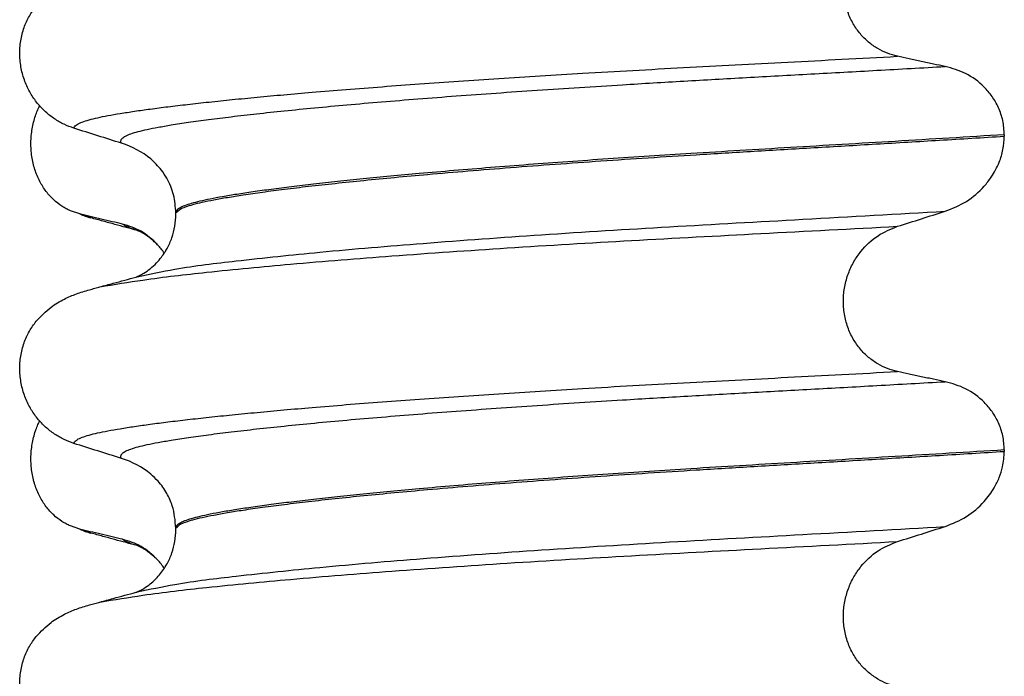
# Model space of a CAD drawing. Units: millimetres. Extents: x -6798 to -5689, y -6304 to -5323.
# Drawn here: x -5971 to -5961, y -5547 to -5541 of the extents above; entities that cross this region are included whole.
import ezdxf

# ---------------------------------------------------------------- set-up
doc = ezdxf.new("R2010")
doc.units = ezdxf.units.MM

# ---------------------------------------------------------------- blocks, each defined once
blk = doc.blocks.new('309018556__69', base_point=(-5971, -5679.7))
at = {"color": 7, "linetype": 'Continuous'}
for p, q in [((-5970.2807, -5542.6378), (-5970.3744, -5542.6061)), ((-5970.1669, -5542.6777), (-5970.2807, -5542.6378)), ((-5970.2807, -5545.8128), (-5970.3744, -5545.7811)), ((-5970.1669, -5545.8527), (-5970.2807, -5545.8128))]:
    blk.add_line(p, q, dxfattribs=at)
for centre in [(-5970.0066, -5542.0372), (-5970.0066, -5545.2122)]:
    blk.add_arc(centre, 0.6602, 245.4693, 255.94468, dxfattribs=at)
for points, knots in [([(-5970.3744, -5542.6061), (-5970.3889, -5542.5994), (-5970.4181, -5542.5858), (-5970.4759, -5542.5511), (-5970.5463, -5542.4962), (-5970.6221, -5542.412), (-5970.6865, -5542.3094), (-5970.736, -5542.1902), (-5970.7663, -5542.0582), (-5970.7756, -5541.9195), (-5970.7627, -5541.7813), (-5970.7357, -5541.6742), (-5970.7075, -5541.5978), (-5970.6922, -5541.5649), (-5970.6846, -5541.5486)], [0, 0, 0, 0, 0.047777, 0.096645, 0.20196, 0.314264, 0.434689, 0.56368, 0.699592, 0.839365, 0.979001, 1.114254, 1.169263, 1.223078, 1.223078, 1.223078, 1.223078]), ([(-5969.8483, -5542.7401), (-5969.8831, -5542.7321), (-5969.9553, -5542.7157), (-5970.0643, -5542.6902), (-5970.1736, -5542.6641), (-5970.2456, -5542.6464), (-5970.2807, -5542.6378)], [0, 0, 0, 0, 0.10715, 0.2220133, 0.3358872, 0.4442939, 0.4442939, 0.4442939, 0.4442939]), ([(-5969.7021, -5542.8043), (-5969.7394, -5542.7943), (-5969.8143, -5542.774), (-5969.929, -5542.7426), (-5970.0466, -5542.7105), (-5970.1267, -5542.6887), (-5970.1669, -5542.6777)], [0, 0, 0, 0, 0.1157959, 0.2328686, 0.3565777, 0.4817157, 0.4817157, 0.4817157, 0.4817157]), ([(-5969.4952, -5542.9477), (-5969.5482, -5542.8975), (-5969.65, -5542.801), (-5969.784, -5542.7598), (-5969.8483, -5542.7401)], [0, 0, 0, 0, 0.2154155, 0.4145186, 0.4145186, 0.4145186, 0.4145186]), ([(-5969.7021, -5542.8043), (-5969.7189, -5542.7994), (-5969.7497, -5542.7903), (-5969.7909, -5542.7743), (-5969.8238, -5542.7589), (-5969.8408, -5542.7458), (-5969.8483, -5542.7401)], [0, 0, 0, 0, 0.0522872, 0.0964052, 0.132427, 0.1607156, 0.1607156, 0.1607156, 0.1607156]), ([(-5969.4952, -5542.9477), (-5969.5067, -5542.9377), (-5969.5293, -5542.918), (-5969.5713, -5542.8806), (-5969.6193, -5542.846), (-5969.6623, -5542.8218), (-5969.6879, -5542.81), (-5969.6974, -5542.8062), (-5969.7021, -5542.8043)], [0, 0, 0, 0, 0.045587, 0.0898706, 0.1686729, 0.2224616, 0.2377879, 0.2531141, 0.2531141, 0.2531141, 0.2531141]), ([(-5969.4287, -5543.0335), (-5969.4392, -5543.0183), (-5969.4597, -5542.9884), (-5969.4835, -5542.9611), (-5969.4952, -5542.9477)], [0, 0, 0, 0, 0.055217, 0.1086611, 0.1086611, 0.1086611, 0.1086611]), ([(-5970.3744, -5545.7811), (-5970.3889, -5545.7744), (-5970.4181, -5545.7608), (-5970.4759, -5545.7261), (-5970.5463, -5545.6712), (-5970.6221, -5545.587), (-5970.6865, -5545.4844), (-5970.736, -5545.3652), (-5970.7663, -5545.2332), (-5970.7756, -5545.0945), (-5970.7627, -5544.9563), (-5970.7357, -5544.8492), (-5970.7075, -5544.7728), (-5970.6922, -5544.7399), (-5970.6846, -5544.7236)], [0, 0, 0, 0, 0.047777, 0.096645, 0.20196, 0.314264, 0.434689, 0.56368, 0.699592, 0.839365, 0.979001, 1.114254, 1.169263, 1.223078, 1.223078, 1.223078, 1.223078]), ([(-5969.8483, -5545.9151), (-5969.8831, -5545.9071), (-5969.9553, -5545.8907), (-5970.0643, -5545.8652), (-5970.1736, -5545.8391), (-5970.2456, -5545.8214), (-5970.2807, -5545.8128)], [0, 0, 0, 0, 0.10715, 0.2220133, 0.3358872, 0.4442939, 0.4442939, 0.4442939, 0.4442939]), ([(-5969.7021, -5545.9793), (-5969.7394, -5545.9692), (-5969.8144, -5545.949), (-5969.929, -5545.9176), (-5970.0466, -5545.8855), (-5970.1267, -5545.8637), (-5970.1669, -5545.8527)], [0, 0, 0, 0, 0.1159383, 0.2328686, 0.3565777, 0.4817157, 0.4817157, 0.4817157, 0.4817157]), ([(-5969.4952, -5546.1227), (-5969.5482, -5546.0725), (-5969.65, -5545.976), (-5969.784, -5545.9348), (-5969.8483, -5545.9151)], [0, 0, 0, 0, 0.2154155, 0.4145186, 0.4145186, 0.4145186, 0.4145186]), ([(-5969.7021, -5545.9793), (-5969.7189, -5545.9744), (-5969.7497, -5545.9653), (-5969.7909, -5545.9493), (-5969.8238, -5545.9339), (-5969.8408, -5545.9208), (-5969.8483, -5545.9151)], [0, 0, 0, 0, 0.0522872, 0.0964052, 0.132427, 0.1607156, 0.1607156, 0.1607156, 0.1607156]), ([(-5969.4952, -5546.1227), (-5969.5062, -5546.1131), (-5969.5288, -5546.0935), (-5969.5701, -5546.0566), (-5969.6185, -5546.0215), (-5969.6615, -5545.9971), (-5969.6879, -5545.985), (-5969.6974, -5545.9812), (-5969.7021, -5545.9793)], [0, 0, 0, 0, 0.0435293, 0.0898702, 0.1660106, 0.2224632, 0.2377895, 0.2531157, 0.2531157, 0.2531157, 0.2531157]), ([(-5969.4287, -5546.2085), (-5969.4392, -5546.1933), (-5969.4597, -5546.1634), (-5969.4835, -5546.1361), (-5969.4952, -5546.1227)], [0, 0, 0, 0, 0.0552074, 0.1086425, 0.1086425, 0.1086425, 0.1086425])]:
    blk.add_open_spline(points, degree=3, knots=knots, dxfattribs=at)
blk = doc.blocks.new('Niveauregulierung_4', base_point=(-5975, -5742.7471))
blk.add_blockref('309018556__69', (-5971, -5679.7))
blk = doc.blocks.new('309018556__81', base_point=(-5971, -5679.7))
at = {"color": 7, "linetype": 'Continuous'}
for p, q in [((-5960.9656, -5541.84), (-5960.9656, -5541.855)), ((-5969.312, -5542.6419), (-5969.312, -5542.6269)), ((-5960.9656, -5545.015), (-5960.9656, -5545.03)), ((-5969.312, -5545.8169), (-5969.312, -5545.8019))]:
    blk.add_line(p, q, dxfattribs=at)
for centre in [(-5970.1219, -5542.7653), (-5970.1219, -5545.9403)]:
    blk.add_arc(centre, 0.8799, 50.73488, 72.57994, dxfattribs=at)
for points, knots in [([(-5962.0415, -5541.0503), (-5962.0756, -5541.0412), (-5962.1446, -5541.0228), (-5962.2428, -5540.9744), (-5962.3356, -5540.9094), (-5962.42, -5540.8254), (-5962.4917, -5540.7228), (-5962.5469, -5540.6034), (-5962.5808, -5540.4711), (-5962.5912, -5540.3319), (-5962.5767, -5540.1934), (-5962.5401, -5540.0621), (-5962.4841, -5539.9431), (-5962.3917, -5539.8086), (-5962.2492, -5539.6729), (-5962.1092, -5539.6156), (-5962.0415, -5539.5879)], [0, 0, 0, 0, 0.105873, 0.213779, 0.326468, 0.444528, 0.568898, 0.700101, 0.836824, 0.976671, 1.116446, 1.25264, 1.383568, 1.508935, 1.741616, 1.959701, 1.959701, 1.959701, 1.959701]), ([(-5970.3387, -5541.7746), (-5970.3724, -5541.7624), (-5970.4405, -5541.7377), (-5970.5364, -5541.682), (-5970.6268, -5541.6116), (-5970.7092, -5541.5245), (-5970.7801, -5541.4212), (-5970.8363, -5541.3029), (-5970.8733, -5541.1722), (-5970.8883, -5541.034), (-5970.8785, -5540.8947), (-5970.8452, -5540.7633), (-5970.7926, -5540.6445), (-5970.743, -5540.5775), (-5970.7189, -5540.5448)], [0, 0, 0, 0, 0.107282, 0.216927, 0.331142, 0.450156, 0.574914, 0.705579, 0.841286, 0.980543, 1.120587, 1.257705, 1.385609, 1.507292, 1.507292, 1.507292, 1.507292]), ([(-5970.3387, -5541.7746), (-5970.3385, -5541.7735), (-5970.338, -5541.7715), (-5970.3363, -5541.7625), (-5970.3249, -5541.7501), (-5970.2989, -5541.7302), (-5970.2513, -5541.7097), (-5970.1825, -5541.6881), (-5970.0953, -5541.6673), (-5969.9909, -5541.6462), (-5969.8666, -5541.6247), (-5969.7242, -5541.6025), (-5969.5635, -5541.5799), (-5969.3851, -5541.557), (-5969.1877, -5541.5336), (-5968.972, -5541.5097), (-5968.7384, -5541.4856), (-5968.4873, -5541.4611), (-5968.2193, -5541.4365), (-5967.9207, -5541.4106), (-5967.5907, -5541.3835), (-5967.2295, -5541.3555), (-5966.8517, -5541.3277), (-5966.4591, -5541.3002), (-5966.0537, -5541.2732), (-5965.6371, -5541.2467), (-5965.1873, -5541.2195), (-5964.7059, -5541.1918), (-5964.1935, -5541.1638), (-5963.6728, -5541.1363), (-5963.1413, -5541.1085), (-5962.5963, -5541.0801), (-5962.2282, -5541.0604), (-5962.0415, -5541.0503)], [0, 0, 0, 0, 0.003172, 0.006343, 0.027147, 0.050634, 0.105545, 0.180251, 0.267558, 0.37401, 0.49998, 0.645788, 0.806589, 0.986659, 1.185526, 1.402716, 1.63775, 1.890145, 2.15942, 2.445091, 2.789599, 3.152502, 3.531953, 3.926102, 4.333099, 4.751094, 5.178236, 5.685097, 6.197464, 6.717997, 7.249353, 7.794188, 8.355159, 8.355159, 8.355159, 8.355159]), ([(-5961.5613, -5541.1526), (-5961.6, -5541.1446), (-5961.6801, -5541.1282), (-5961.8012, -5541.1027), (-5961.9226, -5541.0766), (-5962.0025, -5541.0589), (-5962.0415, -5541.0503)], [0, 0, 0, 0, 0.1184412, 0.2453817, 0.3712027, 0.4909597, 0.4909597, 0.4909597, 0.4909597]), ([(-5969.8585, -5541.9258), (-5969.8611, -5541.9214), (-5969.8655, -5541.9138), (-5969.8667, -5541.9004), (-5969.8619, -5541.8879), (-5969.847, -5541.87), (-5969.814, -5541.8497), (-5969.7601, -5541.828), (-5969.6874, -5541.8066), (-5969.5958, -5541.7851), (-5969.4846, -5541.7633), (-5969.3456, -5541.7392), (-5969.1761, -5541.7131), (-5968.9741, -5541.6854), (-5968.7455, -5541.6569), (-5968.4912, -5541.6277), (-5968.2118, -5541.5982), (-5967.9083, -5541.5682), (-5967.5819, -5541.5382), (-5967.2341, -5541.5082), (-5966.8668, -5541.4784), (-5966.4819, -5541.4488), (-5966.0814, -5541.4197), (-5965.6676, -5541.391), (-5965.2425, -5541.3631), (-5964.7497, -5541.3322), (-5964.1886, -5541.2992), (-5963.5569, -5541.2636), (-5962.9091, -5541.228), (-5962.242, -5541.1913), (-5961.7907, -5541.1656), (-5961.5613, -5541.1526)], [0, 0, 0, 0, 0.014943, 0.026161, 0.038977, 0.054147, 0.095279, 0.153318, 0.228533, 0.322251, 0.435341, 0.56855, 0.745561, 0.949727, 1.180306, 1.436545, 1.71768, 2.022946, 2.351576, 2.701029, 3.070222, 3.457013, 3.859258, 4.274812, 4.70153, 5.137266, 5.755981, 6.387672, 7.035457, 7.702447, 8.391757, 8.391757, 8.391757, 8.391757]), ([(-5960.9656, -5541.84), (-5960.9686, -5541.7923), (-5960.9746, -5541.6988), (-5961.0194, -5541.568), (-5961.0846, -5541.454), (-5961.1899, -5541.331), (-5961.3461, -5541.2137), (-5961.4908, -5541.1726), (-5961.5613, -5541.1526)], [0, 0, 0, 0, 0.1426824, 0.2800452, 0.4104631, 0.5342598, 0.7643709, 0.9827358, 0.9827358, 0.9827358, 0.9827358]), ([(-5969.8585, -5541.9258), (-5969.9386, -5541.9007), (-5970.0987, -5541.8506), (-5970.2587, -5541.7999), (-5970.3387, -5541.7746)], [0, 0, 0, 0, 0.2516729, 0.5034358, 0.5034358, 0.5034358, 0.5034358]), ([(-5960.9656, -5541.84), (-5961.1503, -5541.8514), (-5961.5165, -5541.874), (-5962.0609, -5541.9066), (-5962.5944, -5541.9383), (-5963.1159, -5541.9691), (-5963.6238, -5541.9994), (-5964.0982, -5542.0281), (-5964.5413, -5542.0561), (-5964.9553, -5542.0837), (-5965.3607, -5542.1121), (-5965.7555, -5542.1411), (-5966.1373, -5542.1707), (-5966.504, -5542.2008), (-5966.8402, -5542.2299), (-5967.1457, -5542.258), (-5967.4204, -5542.2848), (-5967.6783, -5542.3115), (-5967.9187, -5542.3379), (-5968.1408, -5542.364), (-5968.3441, -5542.3897), (-5968.5279, -5542.4148), (-5968.6918, -5542.4395), (-5968.8359, -5542.4634), (-5968.9603, -5542.4865), (-5969.065, -5542.5089), (-5969.1515, -5542.5307), (-5969.2199, -5542.5527), (-5969.2667, -5542.5738), (-5969.2941, -5542.593), (-5969.3062, -5542.6068), (-5969.3113, -5542.6183), (-5969.3118, -5542.6241), (-5969.312, -5542.6269)], [0, 0, 0, 0, 0.555139, 1.100891, 1.635873, 2.158702, 2.667993, 3.162362, 3.584311, 3.999969, 4.407153, 4.803679, 5.187363, 5.556024, 5.90748, 6.199896, 6.476177, 6.735659, 6.977679, 7.201577, 7.406694, 7.592376, 7.757976, 7.90404, 8.030472, 8.137471, 8.225287, 8.298006, 8.352969, 8.378284, 8.398084, 8.407025, 8.415434, 8.415434, 8.415434, 8.415434]), ([(-5969.312, -5542.6269), (-5969.3109, -5542.626), (-5969.3087, -5542.6242), (-5969.2945, -5542.613), (-5969.2678, -5542.5863), (-5969.209, -5542.5645), (-5969.1345, -5542.5405), (-5969.0393, -5542.5177), (-5968.9231, -5542.4939), (-5968.7853, -5542.4696), (-5968.6213, -5542.4435), (-5968.43, -5542.4161), (-5968.2106, -5542.3875), (-5967.9669, -5542.3583), (-5967.7001, -5542.3287), (-5967.4111, -5542.2988), (-5967.101, -5542.2688), (-5966.7514, -5542.237), (-5966.3621, -5542.2038), (-5965.9336, -5542.1697), (-5965.4868, -5542.1361), (-5965.025, -5542.1034), (-5964.5515, -5542.0717), (-5964.0374, -5542.0393), (-5963.4796, -5542.0058), (-5962.875, -5541.9699), (-5962.2521, -5541.9331), (-5961.6136, -5541.8949), (-5961.183, -5541.8684), (-5960.9656, -5541.855)], [0, 0, 0, 0, 0.004282, 0.008563, 0.05425, 0.115941, 0.192949, 0.290446, 0.408935, 0.548788, 0.710315, 0.906874, 1.128509, 1.374224, 1.643015, 1.933872, 2.245782, 2.577733, 2.987098, 3.418003, 3.867146, 4.33122, 4.80692, 5.290938, 5.876594, 6.483164, 7.108025, 7.748554, 8.402128, 8.402128, 8.402128, 8.402128]), ([(-5961.5613, -5542.6117), (-5961.4878, -5542.5822), (-5961.3414, -5542.5233), (-5961.1912, -5542.3915), (-5961.0833, -5542.2547), (-5961.0173, -5542.1302), (-5960.9737, -5541.9897), (-5960.9683, -5541.9004), (-5960.9656, -5541.855)], [0, 0, 0, 0, 0.236301, 0.470607, 0.588158, 0.758392, 0.890039, 1.026016, 1.026016, 1.026016, 1.026016]), ([(-5969.312, -5542.6269), (-5969.3165, -5542.5659), (-5969.3253, -5542.4445), (-5969.3863, -5542.3003), (-5969.4648, -5542.1778), (-5969.527, -5542.1196), (-5969.565, -5542.0841)], [0, 0, 0, 0, 0.1825121, 0.3631138, 0.4620691, 0.6173168, 0.6173168, 0.6173168, 0.6173168]), ([(-5969.7025, -5543.2708), (-5969.5756, -5543.2439), (-5969.2458, -5543.1742), (-5968.6301, -5543.1016), (-5967.7971, -5543.0139), (-5966.7713, -5542.9282), (-5965.5969, -5542.8436), (-5964.3208, -5542.7648), (-5962.9647, -5542.6908), (-5962.0387, -5542.6386), (-5961.5613, -5542.6117)], [0, 0, 0, 0, 0.389119, 1.010879, 1.858144, 2.902377, 4.098536, 5.390468, 6.738096, 8.172763, 8.172763, 8.172763, 8.172763]), ([(-5962.0415, -5542.7629), (-5961.9615, -5542.7376), (-5961.8015, -5542.6869), (-5961.6413, -5542.6368), (-5961.5613, -5542.6117)], [0, 0, 0, 0, 0.2517622, 0.5034357, 0.5034357, 0.5034357, 0.5034357]), ([(-5969.7025, -5543.2708), (-5969.6995, -5543.2692), (-5969.6934, -5543.2661), (-5969.6705, -5543.2559), (-5969.6278, -5543.2325), (-5969.5671, -5543.1897), (-5969.5076, -5543.1347), (-5969.4594, -5543.0782), (-5969.4252, -5543.0293), (-5969.3873, -5542.9653), (-5969.3491, -5542.879), (-5969.3179, -5542.7624), (-5969.314, -5542.6822), (-5969.312, -5542.6419)], [0, 0, 0, 0, 0.0102368, 0.0204464, 0.0753247, 0.1558837, 0.2426941, 0.3176744, 0.3783447, 0.4213705, 0.5407229, 0.6603822, 0.78105, 0.78105, 0.78105, 0.78105]), ([(-5970.0762, -5543.3727), (-5969.9327, -5543.3487), (-5969.5763, -5543.2889), (-5968.9355, -5543.2166), (-5968.0985, -5543.136), (-5967.0886, -5543.0557), (-5965.9435, -5542.9771), (-5964.7051, -5542.9029), (-5963.3942, -5542.8344), (-5962.5008, -5542.7872), (-5962.0415, -5542.7629)], [0, 0, 0, 0, 0.436461, 1.084096, 1.933639, 2.959378, 4.122947, 5.377291, 6.681051, 8.061061, 8.061061, 8.061061, 8.061061]), ([(-5962.0415, -5544.2253), (-5962.0756, -5544.2162), (-5962.1446, -5544.1978), (-5962.2428, -5544.1494), (-5962.3356, -5544.0844), (-5962.42, -5544.0004), (-5962.4917, -5543.8978), (-5962.5469, -5543.7784), (-5962.5808, -5543.6461), (-5962.5912, -5543.5069), (-5962.5767, -5543.3684), (-5962.5401, -5543.2371), (-5962.4841, -5543.1181), (-5962.3917, -5542.9836), (-5962.2492, -5542.8479), (-5962.1092, -5542.7906), (-5962.0415, -5542.7629)], [0, 0, 0, 0, 0.105873, 0.213779, 0.326468, 0.444528, 0.568898, 0.700101, 0.836824, 0.976671, 1.116446, 1.25264, 1.383568, 1.508935, 1.741616, 1.959701, 1.959701, 1.959701, 1.959701]), ([(-5970.0762, -5543.3727), (-5970.0538, -5543.3666), (-5970.0091, -5543.3544), (-5969.9259, -5543.3317), (-5969.827, -5543.3047), (-5969.7504, -5543.284), (-5969.7123, -5543.2736)], [0, 0, 0, 0, 0.0696587, 0.1389443, 0.2588595, 0.3771623, 0.3771623, 0.3771623, 0.3771623]), ([(-5970.7189, -5543.7198), (-5970.6713, -5543.6698), (-5970.5869, -5543.5811), (-5970.4433, -5543.4966), (-5970.3122, -5543.4398), (-5970.2261, -5543.4145), (-5970.1818, -5543.4015)], [0, 0, 0, 0, 0.2059735, 0.3653074, 0.495495, 0.6340425, 0.6340425, 0.6340425, 0.6340425]), ([(-5970.1818, -5543.4015), (-5970.1642, -5543.3967), (-5970.129, -5543.3871), (-5970.0938, -5543.3775), (-5970.0762, -5543.3727)], [0, 0, 0, 0, 0.0548323, 0.1094365, 0.1094365, 0.1094365, 0.1094365]), ([(-5970.3387, -5544.9496), (-5970.3724, -5544.9374), (-5970.4405, -5544.9127), (-5970.5364, -5544.857), (-5970.6268, -5544.7866), (-5970.7092, -5544.6995), (-5970.7801, -5544.5962), (-5970.8363, -5544.4779), (-5970.8733, -5544.3472), (-5970.8883, -5544.209), (-5970.8785, -5544.0697), (-5970.8452, -5543.9383), (-5970.7926, -5543.8195), (-5970.743, -5543.7525), (-5970.7189, -5543.7198)], [0, 0, 0, 0, 0.107282, 0.216927, 0.331142, 0.450156, 0.574914, 0.705579, 0.841286, 0.980543, 1.120587, 1.257705, 1.385609, 1.507292, 1.507292, 1.507292, 1.507292]), ([(-5970.3387, -5544.9496), (-5970.3385, -5544.9485), (-5970.338, -5544.9465), (-5970.3363, -5544.9375), (-5970.3249, -5544.9251), (-5970.2989, -5544.9052), (-5970.2513, -5544.8847), (-5970.1825, -5544.8631), (-5970.0953, -5544.8423), (-5969.9909, -5544.8212), (-5969.8666, -5544.7997), (-5969.7242, -5544.7775), (-5969.5635, -5544.7549), (-5969.3851, -5544.732), (-5969.1877, -5544.7086), (-5968.972, -5544.6847), (-5968.7384, -5544.6606), (-5968.4873, -5544.6361), (-5968.2193, -5544.6115), (-5967.9207, -5544.5856), (-5967.5907, -5544.5585), (-5967.2295, -5544.5305), (-5966.8517, -5544.5027), (-5966.4591, -5544.4752), (-5966.0537, -5544.4482), (-5965.6371, -5544.4217), (-5965.1873, -5544.3945), (-5964.7059, -5544.3668), (-5964.1935, -5544.3388), (-5963.6728, -5544.3113), (-5963.1413, -5544.2835), (-5962.5963, -5544.2551), (-5962.2282, -5544.2354), (-5962.0415, -5544.2253)], [0, 0, 0, 0, 0.003172, 0.006343, 0.027147, 0.050634, 0.105545, 0.180251, 0.267558, 0.37401, 0.49998, 0.645788, 0.806589, 0.986659, 1.185526, 1.402716, 1.63775, 1.890145, 2.15942, 2.445091, 2.789599, 3.152502, 3.531953, 3.926102, 4.333099, 4.751094, 5.178236, 5.685097, 6.197464, 6.717997, 7.249353, 7.794188, 8.355159, 8.355159, 8.355159, 8.355159]), ([(-5961.5613, -5544.3276), (-5961.6, -5544.3196), (-5961.6801, -5544.3032), (-5961.8012, -5544.2777), (-5961.9226, -5544.2516), (-5962.0025, -5544.2339), (-5962.0415, -5544.2253)], [0, 0, 0, 0, 0.1184412, 0.2453817, 0.3712027, 0.4909597, 0.4909597, 0.4909597, 0.4909597]), ([(-5969.8585, -5545.1008), (-5969.8611, -5545.0964), (-5969.8655, -5545.0888), (-5969.8667, -5545.0754), (-5969.8619, -5545.0629), (-5969.847, -5545.045), (-5969.814, -5545.0247), (-5969.7601, -5545.003), (-5969.6874, -5544.9816), (-5969.5958, -5544.9601), (-5969.4846, -5544.9383), (-5969.3456, -5544.9142), (-5969.1761, -5544.8881), (-5968.9741, -5544.8604), (-5968.7455, -5544.8319), (-5968.4912, -5544.8027), (-5968.2118, -5544.7732), (-5967.9083, -5544.7432), (-5967.5819, -5544.7132), (-5967.2341, -5544.6832), (-5966.8668, -5544.6534), (-5966.4819, -5544.6238), (-5966.0814, -5544.5947), (-5965.6676, -5544.566), (-5965.2425, -5544.5381), (-5964.7497, -5544.5072), (-5964.1886, -5544.4742), (-5963.5569, -5544.4386), (-5962.9091, -5544.403), (-5962.242, -5544.3663), (-5961.7907, -5544.3406), (-5961.5613, -5544.3276)], [0, 0, 0, 0, 0.014943, 0.026161, 0.038977, 0.054147, 0.095279, 0.153318, 0.228533, 0.322251, 0.435341, 0.56855, 0.745561, 0.949727, 1.180306, 1.436545, 1.71768, 2.022946, 2.351576, 2.701029, 3.070222, 3.457013, 3.859258, 4.274812, 4.70153, 5.137266, 5.755981, 6.387672, 7.035457, 7.702447, 8.391757, 8.391757, 8.391757, 8.391757]), ([(-5960.9656, -5545.015), (-5960.9686, -5544.9673), (-5960.9746, -5544.8738), (-5961.0194, -5544.743), (-5961.0846, -5544.629), (-5961.1899, -5544.506), (-5961.3461, -5544.3887), (-5961.4908, -5544.3476), (-5961.5613, -5544.3276)], [0, 0, 0, 0, 0.1426824, 0.2800452, 0.4104631, 0.5342598, 0.7643709, 0.9827358, 0.9827358, 0.9827358, 0.9827358]), ([(-5969.8585, -5545.1008), (-5969.9386, -5545.0757), (-5970.0987, -5545.0256), (-5970.2587, -5544.9749), (-5970.3387, -5544.9496)], [0, 0, 0, 0, 0.2516729, 0.5034358, 0.5034358, 0.5034358, 0.5034358]), ([(-5960.9656, -5545.015), (-5961.1503, -5545.0264), (-5961.5165, -5545.049), (-5962.0609, -5545.0816), (-5962.5944, -5545.1133), (-5963.1159, -5545.1441), (-5963.6238, -5545.1744), (-5964.0982, -5545.2031), (-5964.5413, -5545.2311), (-5964.9553, -5545.2587), (-5965.3607, -5545.2871), (-5965.7555, -5545.3161), (-5966.1373, -5545.3457), (-5966.504, -5545.3758), (-5966.8402, -5545.4049), (-5967.1457, -5545.433), (-5967.4204, -5545.4598), (-5967.6783, -5545.4865), (-5967.9187, -5545.5129), (-5968.1408, -5545.539), (-5968.3441, -5545.5647), (-5968.5279, -5545.5898), (-5968.6918, -5545.6145), (-5968.8359, -5545.6384), (-5968.9603, -5545.6615), (-5969.065, -5545.6839), (-5969.1515, -5545.7057), (-5969.2199, -5545.7277), (-5969.2667, -5545.7488), (-5969.2941, -5545.768), (-5969.3062, -5545.7818), (-5969.3113, -5545.7933), (-5969.3118, -5545.7991), (-5969.312, -5545.8019)], [0, 0, 0, 0, 0.555139, 1.100891, 1.635873, 2.158702, 2.667993, 3.162362, 3.584311, 3.999969, 4.407153, 4.803679, 5.187363, 5.556024, 5.90748, 6.199896, 6.476177, 6.735659, 6.977679, 7.201577, 7.406694, 7.592376, 7.757976, 7.90404, 8.030472, 8.137471, 8.225287, 8.298006, 8.352969, 8.378284, 8.398084, 8.407025, 8.415434, 8.415434, 8.415434, 8.415434]), ([(-5969.312, -5545.8019), (-5969.3109, -5545.801), (-5969.3087, -5545.7992), (-5969.2945, -5545.788), (-5969.2678, -5545.7613), (-5969.209, -5545.7395), (-5969.1345, -5545.7155), (-5969.0393, -5545.6927), (-5968.9231, -5545.6689), (-5968.7853, -5545.6446), (-5968.6213, -5545.6185), (-5968.43, -5545.5911), (-5968.2106, -5545.5625), (-5967.9669, -5545.5333), (-5967.7001, -5545.5037), (-5967.4111, -5545.4738), (-5967.101, -5545.4438), (-5966.7514, -5545.412), (-5966.3621, -5545.3788), (-5965.9336, -5545.3447), (-5965.4868, -5545.3111), (-5965.025, -5545.2784), (-5964.5515, -5545.2467), (-5964.0374, -5545.2143), (-5963.4796, -5545.1808), (-5962.875, -5545.1449), (-5962.2521, -5545.1081), (-5961.6136, -5545.0699), (-5961.183, -5545.0434), (-5960.9656, -5545.03)], [0, 0, 0, 0, 0.004282, 0.008563, 0.05425, 0.115941, 0.192949, 0.290446, 0.408935, 0.548788, 0.710315, 0.906874, 1.128509, 1.374224, 1.643015, 1.933872, 2.245782, 2.577733, 2.987098, 3.418003, 3.867146, 4.33122, 4.80692, 5.290938, 5.876594, 6.483164, 7.108025, 7.748554, 8.402128, 8.402128, 8.402128, 8.402128]), ([(-5961.5613, -5545.7867), (-5961.4878, -5545.7572), (-5961.3414, -5545.6982), (-5961.1776, -5545.5548), (-5961.0735, -5545.4143), (-5961.0151, -5545.2943), (-5960.9751, -5545.1716), (-5960.9691, -5545.0822), (-5960.9656, -5545.03)], [0, 0, 0, 0, 0.236301, 0.470607, 0.641333, 0.75841, 0.869539, 1.025992, 1.025992, 1.025992, 1.025992]), ([(-5969.312, -5545.8019), (-5969.3187, -5545.7261), (-5969.3295, -5545.6045), (-5969.4015, -5545.4469), (-5969.4763, -5545.3386), (-5969.5395, -5545.2819), (-5969.565, -5545.2591)], [0, 0, 0, 0, 0.2260376, 0.3629399, 0.5147853, 0.6171688, 0.6171688, 0.6171688, 0.6171688]), ([(-5969.7025, -5546.4458), (-5969.5756, -5546.4189), (-5969.2458, -5546.3492), (-5968.6301, -5546.2766), (-5967.7971, -5546.1889), (-5966.7713, -5546.1032), (-5965.5969, -5546.0186), (-5964.3208, -5545.9398), (-5962.9647, -5545.8658), (-5962.0387, -5545.8136), (-5961.5613, -5545.7867)], [0, 0, 0, 0, 0.389119, 1.010879, 1.858144, 2.902377, 4.098536, 5.390468, 6.738096, 8.172763, 8.172763, 8.172763, 8.172763]), ([(-5962.0415, -5545.9379), (-5961.9615, -5545.9126), (-5961.8015, -5545.8619), (-5961.6413, -5545.8118), (-5961.5613, -5545.7867)], [0, 0, 0, 0, 0.2517622, 0.5034357, 0.5034357, 0.5034357, 0.5034357]), ([(-5969.7025, -5546.4458), (-5969.6995, -5546.4442), (-5969.6934, -5546.4411), (-5969.6697, -5546.4305), (-5969.6271, -5546.407), (-5969.5552, -5546.356), (-5969.4731, -5546.2753), (-5969.4, -5546.1689), (-5969.3491, -5546.054), (-5969.3179, -5545.9374), (-5969.314, -5545.8572), (-5969.312, -5545.8169)], [0, 0, 0, 0, 0.0102368, 0.0204464, 0.0780043, 0.1558858, 0.2843025, 0.4210786, 0.540431, 0.6600903, 0.7807581, 0.7807581, 0.7807581, 0.7807581]), ([(-5970.0762, -5546.5477), (-5969.9327, -5546.5237), (-5969.5763, -5546.4639), (-5968.9355, -5546.3916), (-5968.0985, -5546.311), (-5967.0886, -5546.2307), (-5965.9434, -5546.1521), (-5964.7051, -5546.0779), (-5963.3942, -5546.0094), (-5962.5008, -5545.9622), (-5962.0415, -5545.9379)], [0, 0, 0, 0, 0.436463, 1.0841, 1.933644, 2.959382, 4.122949, 5.377291, 6.681048, 8.061056, 8.061056, 8.061056, 8.061056]), ([(-5962.0415, -5547.4003), (-5962.0756, -5547.3912), (-5962.1446, -5547.3728), (-5962.2428, -5547.3244), (-5962.3356, -5547.2594), (-5962.42, -5547.1754), (-5962.4917, -5547.0728), (-5962.5469, -5546.9534), (-5962.5808, -5546.8211), (-5962.5912, -5546.6819), (-5962.5767, -5546.5434), (-5962.5401, -5546.4121), (-5962.4841, -5546.2931), (-5962.3917, -5546.1586), (-5962.2492, -5546.0229), (-5962.1092, -5545.9656), (-5962.0415, -5545.9379)], [0, 0, 0, 0, 0.105873, 0.213779, 0.326468, 0.444528, 0.568898, 0.700101, 0.836824, 0.976671, 1.116446, 1.25264, 1.383568, 1.508935, 1.741616, 1.959701, 1.959701, 1.959701, 1.959701]), ([(-5970.0762, -5546.5477), (-5970.0538, -5546.5416), (-5970.0091, -5546.5294), (-5969.9259, -5546.5067), (-5969.827, -5546.4798), (-5969.7504, -5546.459), (-5969.7123, -5546.4486)], [0, 0, 0, 0, 0.0696581, 0.1389387, 0.2587087, 0.3771566, 0.3771566, 0.3771566, 0.3771566]), ([(-5970.7189, -5546.8948), (-5970.6713, -5546.8448), (-5970.5869, -5546.7561), (-5970.4433, -5546.6716), (-5970.3122, -5546.6148), (-5970.2261, -5546.5895), (-5970.1818, -5546.5765)], [0, 0, 0, 0, 0.2059735, 0.3653074, 0.495495, 0.6340425, 0.6340425, 0.6340425, 0.6340425]), ([(-5970.1818, -5546.5765), (-5970.1642, -5546.5717), (-5970.129, -5546.5621), (-5970.0938, -5546.5525), (-5970.0762, -5546.5477)], [0, 0, 0, 0, 0.0548364, 0.1094421, 0.1094421, 0.1094421, 0.1094421]), ([(-5970.3387, -5548.1246), (-5970.3724, -5548.1124), (-5970.4405, -5548.0877), (-5970.5364, -5548.032), (-5970.6268, -5547.9616), (-5970.7092, -5547.8745), (-5970.7801, -5547.7712), (-5970.8363, -5547.6529), (-5970.8733, -5547.5222), (-5970.8883, -5547.384), (-5970.8785, -5547.2447), (-5970.8452, -5547.1133), (-5970.7926, -5546.9945), (-5970.743, -5546.9275), (-5970.7189, -5546.8948)], [0, 0, 0, 0, 0.107282, 0.216927, 0.331142, 0.450156, 0.574914, 0.705579, 0.841286, 0.980543, 1.120587, 1.257705, 1.385609, 1.507292, 1.507292, 1.507292, 1.507292])]:
    blk.add_open_spline(points, degree=3, knots=knots, dxfattribs=at)
for points in [[(-5969.7123, -5543.2736), (-5969.7107, -5543.2732), (-5969.7074, -5543.2722), (-5969.7042, -5543.2713), (-5969.7025, -5543.2708)], [(-5969.7123, -5546.4486), (-5969.7107, -5546.4482), (-5969.7074, -5546.4472), (-5969.7042, -5546.4463), (-5969.7025, -5546.4458)]]:
    blk.add_open_spline(points, degree=3, dxfattribs=at)
blk = doc.blocks.new('Niveauregulierung_3', base_point=(-5975.0428, -5742.7471))
blk.add_blockref('309018556__81', (-5971, -5679.7))
blk = doc.blocks.new('HL53KV-WEB-Zeichnung__121', base_point=(-6076, -5742.7471))
for name, p in [('Niveauregulierung_3', (-5975.0428, -5742.7471)), ('Niveauregulierung_4', (-5975, -5742.7471))]:
    blk.add_blockref(name, p)
blk = doc.blocks.new('SA_Links1', base_point=(-5922, -5463))
blk.add_blockref('HL53KV-WEB-Zeichnung__121', (-6076, -5742.7471))

msp = doc.modelspace()

# ---------------------------------------------------------------- block references
msp.add_blockref('SA_Links1', (-5922, -5463))

doc.saveas('drawing.dxf')
